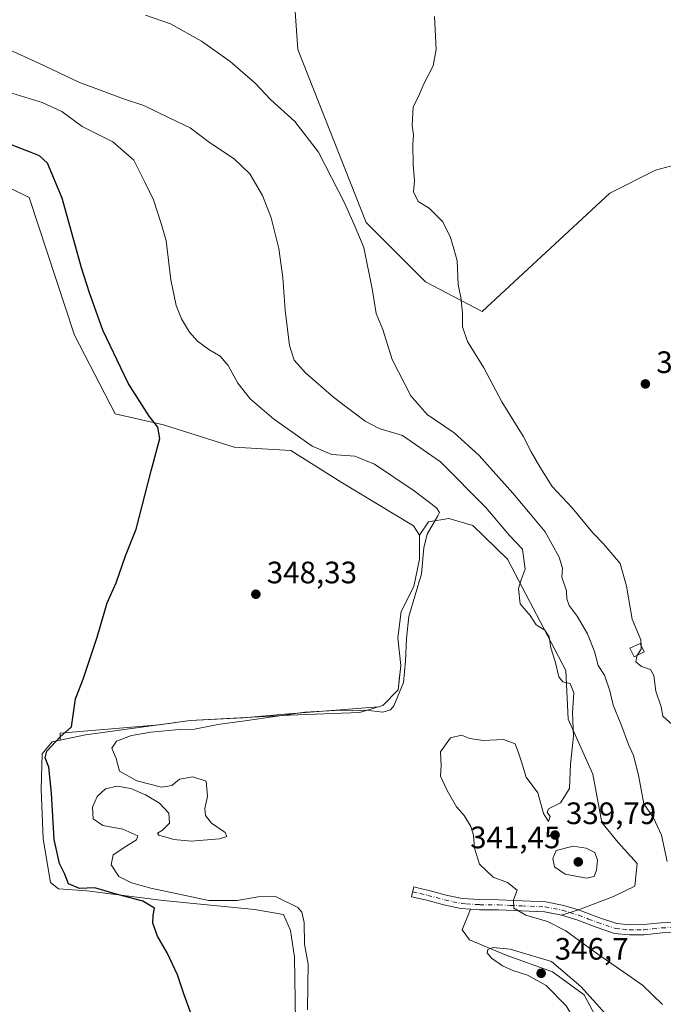
# Model space of a CAD drawing. Units: metres. Extents: x 573685 to 577161, y 4694116 to 4696472.
# Drawn here: x 573954 to 574162, y 4695633 to 4695951 of the extents above; entities that cross this region are included whole.
import ezdxf

# ---------------------------------------------------------------- set-up
doc = ezdxf.new("R2010")
doc.units = ezdxf.units.M
doc.header["$MEASUREMENT"] = 0
doc.linetypes.add('DGN Style 4', pattern=[2.6384748266838614, 1.318413404963828, -0.6592067024819142, 0.001648016756204785, -0.6592067024819142])
for name, color, linetype, lineweight in [('Camino Cxs', 7, 'Continuous', 0), ('Camino eje', 30, 'DGN Style 4', 13), ('Comarca CxS', 21, 'Continuous', 0), ('Comunidad Autónoma CxS', 142, 'Continuous', 0), ('Cultivos herbáceos CxS', 92, 'Continuous', 0), ('Curva de nivel maestra', 30, 'Continuous', 30), ('Curva de nivel normal', 30, 'Continuous', 0), ('Edificación ligera Cxs', 1, 'Continuous', 0), ('Explotación a cielo abierto Cxs', 9, 'Continuous', 0), ('Matorral CxS', 135, 'Continuous', 0), ('Municipio CxS', 4, 'Continuous', 0), ('Prado CxS', 92, 'Continuous', 0), ('Provincia CxS', 1, 'Continuous', 0), ('Punto de cota en terreno', 7, 'Continuous', 0), ('Rótulo de punto de cota en terreno', 7, 'Continuous', 0), ('Suelo desnudo CxS', 253, 'Continuous', 0)]:
    doc.layers.add(name, color=color, linetype=linetype, lineweight=lineweight)
doc.styles.add('Style-Arial', font='txt')

# ---------------------------------------------------------------- blocks, each defined once
blk = doc.blocks.new('*U12')
at = {"layer": 'Matorral CxS', "color": 135, "linetype": 'Continuous', "lineweight": 0}
for points in [[(574042.1441000003, 4695973.9495, 331.0368000000017), (574044.3523000004, 4695941.560500001, 333.1747000000032), (574066.4354999998, 4695885.615700001, 334.4349999999977), (574085.5746999999, 4695866.476500001, 332.224000000002), (574103.9775, 4695856.9067, 329.3246000000072), (574145.2005000003, 4695895.1841, 327.155700000003), (574159.9231000004, 4695902.5449, 326.936400000006), (574182.5937000001, 4695908.626900001, 327.3850999999996)], [(574043.6300999997, 4695627.5701, 347.8800999999949), (574043.2401000002, 4695648.2402, 347.061400000006), (574042.0301000001, 4695656.8201, 347.4833000000072), (574039.7200999996, 4695662.000200001, 346.9321999999956), (574030.3800999997, 4695663.670100001, 346.1710000000021), (574000.8101000004, 4695666.550200001, 347.0319000000018), (573976.1700999998, 4695669.680199999, 349.8962000000029), (573966.9600999998, 4695670.3201, 350.8576999999932), (573964.4600999998, 4695672.370200001, 350.9762999999948), (573962.0900999998, 4695686.5101, 350.8358000000007), (573961.3901000004, 4695702.5101, 350.569399999993), (573961.7701000003, 4695713.970100001, 350.2908000000025), (573964.9101, 4695717.8102, 350.1557999999932), (573967.5179000003, 4695718.350600001, 349.936600000001), (573967.5179000003, 4695720.592800001, 350.040599999993), (573999.5346999997, 4695723.292500001, 348.2912000000069), (574009.5800999999, 4695724.6601, 347.784799999994), (574026.6649000002, 4695725.5801, 346.6404999999941), (574040.1047, 4695726.713500001, 346.6364000000031), (574070.4590999996, 4695729.122099999, 346.3252000000066), (574071.7901, 4695729.520099999, 346.4777999999933), (574076.7801000001, 4695734.5801, 346.4553000000014), (574077.2219000002, 4695738.7687, 346.8929999999964), (574077.3897000002, 4695740.360300001, 346.8991999999998), (574077.6101000002, 4695742.450099999, 346.8383000000031), (574076.7200999996, 4695751.4101, 346.8763999999938), (574077.8101000004, 4695759.920100001, 346.9627999999939), (574081.8400999998, 4695767.9801, 346.8426000000036), (574083.6901000004, 4695776.880100001, 346.4159999999974), (574083.6901000004, 4695784.620200001, 346.5494000000036), (574081.7374999998, 4695787.673599999, 346.9728000000032), (574058.3377, 4695801.699100001, 347.4541000000027), (574042.1431, 4695812.004899999, 347.0819000000047), (574023.7915000003, 4695813.001, 348.446100000001), (574000.9937000005, 4695820.225600001, 349.2700000000041), (573985.2934999998, 4695823.785300001, 351.1946999999927), (573972.2033000002, 4695849.205900001, 352.5786999999983), (573957.4895000001, 4695893.714500001, 351.8132000000041), (573930.5075000003, 4695907.016899999, 352.7526000000071)]]:
    blk.add_polyline3d(points, dxfattribs=at)
blk = doc.blocks.new('5PATER')
at = {"layer": 'Prado CxS', "linetype": 'Continuous', "lineweight": 0}
h = blk.add_hatch(color=51, dxfattribs=at)
edge = h.paths.add_edge_path()
edge.add_ellipse((0, 0), major_axis=(-0.1095731443231308, -0.1110710700762829), ratio=0.9994222409660322, start_angle=0, end_angle=360)

msp = doc.modelspace()

# ---------------------------------------------------------------- linework, layer by layer
at = {"layer": 'Camino Cxs', "color": 7, "linetype": 'Continuous', "lineweight": 0, "extrusion": (0.1034397651286697, 0.2008208199923594, 0.9741515350538242), "elevation": 1002704.664111346, "flags": 128}
msp.add_lwpolyline([(1639788.992542074, -4322561.741073446), (1639794.249919617, -4322560.149187085), (1639794.258946976, -4322560.14476026)], dxfattribs=at)
at = {"layer": 'Camino Cxs', "color": 7, "linetype": 'Continuous', "lineweight": 0}
for points in [[(574167.8601000002, 4695656.370100001, 334.6462000000029), (574162.0701000001, 4695656.040100001, 335.2896999999939), (574156.2801000001, 4695655.470100001, 335.8127999999998), (574151.5100999996, 4695655.390100001, 336.2452000000048), (574146.7401000002, 4695655.860099999, 336.8926999999967), (574140.7401000002, 4695657.880100001, 337.5378000000055), (574134.8400999998, 4695660.140100001, 338.4807000000001), (574129.5401, 4695661.800100001, 338.9474999999948), (574124.1501000002, 4695662.8301, 339.3074999999953), (574116.7001, 4695663.1801, 339.9156999999978), (574109.2401000002, 4695663.470100001, 340.608699999997), (574103.1101000002, 4695663.550100001, 341.6575000000012), (574100.2200999996, 4695663.7301, 341.7402000000002), (574097.0100999996, 4695663.920100001, 341.7312999999995), (574091.5000999998, 4695665.130100001, 341.8861000000034), (574086.0100999996, 4695666.610099999, 342.2958999999973), (574083.5701000001, 4695667.1801, 342.4241999999941), (574081.1401000004, 4695667.7601, 342.4523000000045), (574081.8901000004, 4695670.9301, 342.2571999999927), (574084.3201000001, 4695670.350099999, 342.271900000007), (574086.8101000004, 4695669.770099999, 342.2400000000052), (574092.2701000003, 4695668.290100001, 341.9833000000072), (574097.4601999996, 4695667.1601, 341.4521999999997), (574103.2302000001, 4695666.8101, 340.9976000000024), (574109.3201000001, 4695666.7301, 340.3709999999992), (574116.8400999998, 4695666.4301, 339.7856000000029), (574124.5301000001, 4695666.0701, 339.2712999999931), (574130.3400999998, 4695664.960100001, 338.7618999999977), (574135.1201, 4695663.470100001, 338.1947999999975), (574135.9101, 4695663.220100001, 338.0721000000049), (574141.8400999998, 4695660.940099999, 337.3870000000024), (574147.4301000005, 4695659.0601, 336.7357000000048), (574151.6401000004, 4695658.6501, 336.2127000000037), (574156.0900999998, 4695658.720100001, 335.773000000001), (574161.8201000001, 4695659.280099999, 335.1717000000062), (574167.9501, 4695659.630100001, 334.4737000000023)], [(574100.2100999998, 4695663.7304, 341.7400999999954), (574097.0100999996, 4695663.920100001, 341.7312999999995), (574091.5000999998, 4695665.130100001, 341.8861000000034), (574086.0100999996, 4695666.610099999, 342.2958999999973), (574083.5701000001, 4695667.1801, 342.4241999999941), (574081.1401000004, 4695667.7601, 342.4523000000045), (574081.8901000004, 4695670.9301, 342.2571999999927), (574084.3201000001, 4695670.350099999, 342.271900000007), (574086.8101000004, 4695669.770099999, 342.2400000000052), (574092.2701000003, 4695668.290100001, 341.9833000000072), (574097.4601999996, 4695667.1601, 341.4521999999997), (574103.2302000001, 4695666.8101, 340.9976000000024), (574109.3201000001, 4695666.7301, 340.3709999999992), (574116.8400999998, 4695666.4301, 339.7856000000029), (574124.5301000001, 4695666.0701, 339.2712999999931), (574130.3400999998, 4695664.960100001, 338.7618999999977), (574135.1146, 4695663.471799999, 338.1956000000064)], [(574124.1401000004, 4695662.830399999, 339.3084999999992), (574116.7001, 4695663.1799, 339.9156999999978), (574116.6901000004, 4695663.180299999, 339.9164000000019), (574109.2401000002, 4695663.469900001, 340.608699999997), (574109.2301000003, 4695663.4702, 340.6098999999958), (574103.1101000002, 4695663.550100001, 341.6575000000012), (574103.1001000004, 4695663.5504, 341.6592999999993), (574100.2200999996, 4695663.729800001, 341.7402000000002), (574100.2100999998, 4695663.7304, 341.7400999999954)], [(574226.6319000004, 4695638.1656, 327.4064000000071), (574225.1101000002, 4695640.8301, 327.5861000000005), (574223.5033, 4695642.331599999, 327.7042999999976), (574223.2801000001, 4695642.540100001, 327.7194000000018), (574221.1101000002, 4695643.700099999, 327.9352999999974), (574213.6001000004, 4695646.0701, 328.6778999999952), (574206.0701000001, 4695648.110099999, 329.4067000000068), (574195.1801000005, 4695650.970100001, 330.5167999999976), (574184.2500999998, 4695653.7401, 332.2069999999949), (574176.1001000004, 4695655.4301, 333.5584999999992), (574167.8601000002, 4695656.370100001, 334.6462000000029), (574162.0701000001, 4695656.040100001, 335.2896999999939), (574156.2801000001, 4695655.470100001, 335.8127999999998), (574151.5100999996, 4695655.390100001, 336.2452000000048), (574146.7401000002, 4695655.860099999, 336.8926999999967), (574140.7401000002, 4695657.880100001, 337.5378000000055), (574134.8400999998, 4695660.140100001, 338.4807000000001), (574129.5401, 4695661.800100001, 338.9474999999948), (574129.534, 4695661.801300001, 338.9478999999992)], [(574135.1146, 4695663.471799999, 338.1956000000064), (574135.1201, 4695663.470100001, 338.1947999999975), (574135.9101, 4695663.220100001, 338.0721000000049), (574141.8400999998, 4695660.940099999, 337.3870000000024), (574147.4301000005, 4695659.0601, 336.7357000000048), (574151.6401000004, 4695658.6501, 336.2127000000037), (574156.0900999998, 4695658.720100001, 335.773000000001), (574161.8201000001, 4695659.280099999, 335.1717000000062), (574167.9501, 4695659.630100001, 334.4737000000023), (574176.6101000002, 4695658.6501, 333.3181000000041), (574184.9801000003, 4695656.920100001, 332.0905999999959), (574195.9901999999, 4695654.130100001, 330.5280000000057), (574206.9101, 4695651.2601, 329.3671000000031), (574214.5201000003, 4695649.190099999, 328.6484000000055), (574222.3800999997, 4695646.710100001, 327.9291999999987), (574225.1902000001, 4695645.210100001, 327.7265000000043), (574227.0126, 4695643.5111, 327.5602000000072)]]:
    msp.add_polyline3d(points, dxfattribs=at)
at = {"layer": 'Camino eje', "color": 30, "linetype": 'DGN Style 4', "lineweight": 13}
msp.add_polyline3d([(574081.5151000004, 4695669.345100001, 342.3583000000072), (574083.9451000001, 4695668.765100001, 342.3099999999977), (574086.4101, 4695668.190099999, 342.1812999999966), (574089.1401000004, 4695667.450099999, 341.9909999999945), (574091.8850999996, 4695666.710100001, 341.8491999999969), (574094.4801000003, 4695666.145099999, 341.6946000000025), (574097.2351000002, 4695665.540100001, 341.5991999999969), (574098.8400999998, 4695665.4451, 341.5359000000026), (574101.7251000004, 4695665.270099999, 341.4388999999938), (574103.1700999998, 4695665.1801, 341.3249999999971), (574109.2801000001, 4695665.100099999, 340.4893000000012), (574113.0401, 4695664.950099999, 340.1175999999978), (574116.7701000003, 4695664.8051, 339.8505000000005), (574124.3400999998, 4695664.450099999, 339.286500000002), (574129.9401000004, 4695663.380100001, 338.7553000000044), (574132.3300999999, 4695662.6351, 338.5096999999951), (574135.1775000002, 4695661.742500001, 338.2017999999953), (574138.3400999998, 4695660.540100001, 337.7871000000014), (574141.2901, 4695659.4101, 337.4499000000069), (574147.0850999998, 4695657.460100001, 336.6591000000044), (574149.4700999996, 4695657.225099999, 336.3856999999989), (574151.5751, 4695657.020099999, 336.1394), (574153.9600999998, 4695657.0601, 335.9085999999952), (574156.1851000004, 4695657.095100001, 335.7339999999967), (574159.0800999999, 4695657.380100001, 335.4716999999946), (574161.9451000001, 4695657.6601, 335.1971999999951), (574167.9051000001, 4695658.0001, 334.5409999999974)], dxfattribs=at)
at = {"layer": 'Comarca CxS', "color": 21, "linetype": 'Continuous', "lineweight": 0}
msp.add_3dface([(577157.7500005766, 4694159.209983038), (573728.4400005514, 4694122.179983035), (573704.06000055, 4696435.329983012), (577132.2500005754, 4696472.359983013)], dxfattribs=at)
at = {"layer": 'Comunidad Autónoma CxS', "color": 142, "linetype": 'Continuous', "lineweight": 0}
msp.add_3dface([(577157.7500005766, 4694159.209983038), (573728.4400005514, 4694122.179983035), (573704.06000055, 4696435.329983012), (577132.2500005754, 4696472.359983013)], dxfattribs=at)
at = {"layer": 'Cultivos herbáceos CxS', "color": 92, "linetype": 'Continuous', "lineweight": 0}
for points in [[(573930.5075000003, 4695907.016899999, 352.7526000000071), (573957.4895000001, 4695893.714500001, 351.8132000000041), (573972.2033000002, 4695849.205900001, 352.5786999999983), (573985.2934999998, 4695823.785300001, 351.1946999999927), (574000.9937000005, 4695820.225600001, 349.2700000000041), (574023.7915000003, 4695813.001, 348.446100000001), (574042.1431, 4695812.004899999, 347.0819000000047), (574058.3377, 4695801.699100001, 347.4541000000027), (574081.7374999998, 4695787.673599999, 346.9728000000032), (574083.6901000004, 4695784.620200001, 346.5494000000036), (574083.6901000004, 4695776.880100001, 346.4159999999974), (574081.8400999998, 4695767.9801, 346.8426000000036), (574077.8101000004, 4695759.920100001, 346.9627999999939), (574076.7200999996, 4695751.4101, 346.8763999999938), (574077.6101000002, 4695742.450099999, 346.8383000000031), (574077.3897000002, 4695740.360300001, 346.8991999999998), (574077.2219000002, 4695738.7687, 346.8929999999964), (574076.7801000001, 4695734.5801, 346.4553000000014), (574071.7901, 4695729.520099999, 346.4777999999933), (574070.4590999996, 4695729.122099999, 346.3252000000066), (574040.1047, 4695726.713500001, 346.6364000000031), (574026.6649000002, 4695725.5801, 346.6404999999941), (574009.5800999999, 4695724.6601, 347.784799999994), (573999.5346999997, 4695723.292500001, 348.2912000000069), (573967.5179000003, 4695720.592800001, 350.040599999993), (573967.5179000003, 4695718.350600001, 349.936600000001), (573964.9101, 4695717.8102, 350.1557999999932), (573961.7701000003, 4695713.970100001, 350.2908000000025), (573961.3901000004, 4695702.5101, 350.569399999993), (573962.0900999998, 4695686.5101, 350.8358000000007), (573964.4600999998, 4695672.370200001, 350.9762999999948), (573966.9600999998, 4695670.3201, 350.8576999999932), (573976.1700999998, 4695669.680199999, 349.8962000000029), (574000.8101000004, 4695666.550200001, 347.0319000000018), (574030.3800999997, 4695663.670100001, 346.1710000000021), (574039.7200999996, 4695662.000200001, 346.9321999999956), (574042.0301000001, 4695656.8201, 347.4833000000072), (574043.2401000002, 4695648.2402, 347.061400000006), (574043.6300999997, 4695627.5701, 347.8800999999949)], [(574043.6300999997, 4695627.5701, 347.8800999999949), (574043.2401000002, 4695648.2402, 347.061400000006), (574042.0301000001, 4695656.8201, 347.4833000000072), (574039.7200999996, 4695662.000200001, 346.9321999999956), (574030.3800999997, 4695663.670100001, 346.1710000000021), (574000.8101000004, 4695666.550200001, 347.0319000000018), (573976.1700999998, 4695669.680199999, 349.8962000000029), (573966.9600999998, 4695670.3201, 350.8576999999932), (573964.4600999998, 4695672.370200001, 350.9762999999948), (573962.0900999998, 4695686.5101, 350.8358000000007), (573961.3901000004, 4695702.5101, 350.569399999993), (573961.7701000003, 4695713.970100001, 350.2908000000025), (573964.9101, 4695717.8102, 350.1557999999932), (573967.5179000003, 4695718.350600001, 349.936600000001), (573967.5179000003, 4695720.592800001, 350.040599999993), (573999.5346999997, 4695723.292500001, 348.2912000000069), (574009.5800999999, 4695724.6601, 347.784799999994), (574026.6649000002, 4695725.5801, 346.6404999999941), (574040.1047, 4695726.713500001, 346.6364000000031), (574070.4590999996, 4695729.122099999, 346.3252000000066), (574071.7901, 4695729.520099999, 346.4777999999933), (574076.7801000001, 4695734.5801, 346.4553000000014), (574077.2219000002, 4695738.7687, 346.8929999999964), (574077.3897000002, 4695740.360300001, 346.8991999999998), (574077.6101000002, 4695742.450099999, 346.8383000000031), (574076.7200999996, 4695751.4101, 346.8763999999938), (574077.8101000004, 4695759.920100001, 346.9627999999939), (574081.8400999998, 4695767.9801, 346.8426000000036), (574083.6901000004, 4695776.880100001, 346.4159999999974), (574083.6901000004, 4695784.620200001, 346.5494000000036), (574081.7374999998, 4695787.673599999, 346.9728000000032), (574058.3377, 4695801.699100001, 347.4541000000027), (574042.1431, 4695812.004899999, 347.0819000000047), (574023.7915000003, 4695813.001, 348.446100000001), (574000.9937000005, 4695820.225600001, 349.2700000000041), (573985.2934999998, 4695823.785300001, 351.1946999999927), (573972.2033000002, 4695849.205900001, 352.5786999999983), (573957.4895000001, 4695893.714500001, 351.8132000000041), (573930.5075000003, 4695907.016899999, 352.7526000000071)]]:
    msp.add_polyline3d(points, dxfattribs=at)
at = {"layer": 'Curva de nivel maestra', "color": 30, "linetype": 'Continuous', "lineweight": 30, "elevation": 350, "flags": 128}
msp.add_lwpolyline([(574010.1500000004, 4695629.2601), (574007.6500000004, 4695636.050100001), (574005.5, 4695642.4901), (574002.1600000003, 4695649.600099999), (573999.0599999996, 4695655.050100001), (573997.5, 4695659.2301), (573997.5999999996, 4695661.8101), (573998.0199999996, 4695664.030099999), (573994.2699999996, 4695666.270099999), (573984.8799999999, 4695668.7601), (573978.7999999998, 4695670.620100001), (573973.8499999996, 4695670.380100001), (573970.2300000004, 4695671.9301), (573968.9800000004, 4695675.290100001), (573967.3600000005, 4695678.4901), (573965.5599999996, 4695686.200099999), (573964.7599999999, 4695701.220100001), (573963.8799999999, 4695709.620100001), (573962.6900000004, 4695712.630100001), (573963.2699999996, 4695714.840100001), (573967.5499999998, 4695719.450099999), (573971.2599999999, 4695722.690099999), (573971.7000000002, 4695726.450099999), (573972.4699999997, 4695731.710100001), (573974.9400000004, 4695738.100099999), (573979.5, 4695751.600099999), (573982.7400000002, 4695762.7601), (573985.6600000003, 4695769.200099999), (573988.6600000003, 4695777.890100001), (573992.1100000005, 4695786.5601), (573996.9800000004, 4695805.350099999), (573999.8099999996, 4695815.9001), (573999.1200000001, 4695819.520099999), (573996.3200000003, 4695823.040100001), (573989.5099999999, 4695833.7601), (573981.3799999999, 4695850.860099999), (573976.9800000004, 4695862.9001), (573974.4199999999, 4695871.030099999), (573968.1900000004, 4695893.5701), (573963.4400000004, 4695904.8101), (573960.8600000005, 4695907.1801), (573958.1500000004, 4695908.3101), (573943.2800000003, 4695914.0101)], dxfattribs=at)
at = {"layer": 'Curva de nivel normal', "color": 30, "linetype": 'Continuous', "lineweight": 0, "flags": 128}
for points, elevation in [([(574163.75, 4695679.1601), (574161.9400000004, 4695687.630100001), (574159.3600000005, 4695693.2401), (574156.1799999997, 4695697.720100001), (574154.4900000002, 4695707.0601), (574152.9000000004, 4695713.350099999), (574151.2699999996, 4695716.940099999), (574148.7999999998, 4695723.6801), (574146.2800000003, 4695729.6801), (574145.2000000002, 4695734.2501), (574143.5, 4695739.340100001), (574141.4699999997, 4695742.520099999), (574140.2199999997, 4695747.030099999), (574137.9600000001, 4695752.700099999), (574134.6799999997, 4695758.420100001), (574132.0499999998, 4695761.850099999), (574131.3499999996, 4695764.030099999), (574131.1500000004, 4695766.620100001), (574129.6900000004, 4695771.0101), (574129.9000000004, 4695773.940099999), (574128.8799999999, 4695777.470100001), (574124.3300000001, 4695785.720100001), (574119.4199999999, 4695791.540100001), (574113.8899999997, 4695798.190099999), (574102.9800000004, 4695810.360099999), (574094.8600000005, 4695817.700099999), (574086.2000000002, 4695823.610099999), (574080.8899999997, 4695829.6801), (574074.8600000005, 4695841.360099999), (574071.8099999996, 4695851.030099999), (574069.6299999999, 4695856.280099999), (574068.5499999998, 4695863.700099999), (574065.6799999997, 4695877.610099999), (574062.8899999997, 4695884.2401), (574059.4600000001, 4695891.9901), (574051.04, 4695908.420100001), (574043.4000000004, 4695918.340100001), (574035.4800000004, 4695925.4101), (574030.5700000003, 4695930.720100001), (574022.4500000002, 4695937.720100001), (574013.2000000002, 4695944.2501), (574003.1799999997, 4695949.920100001), (573995.1699999999, 4695952.710100001)], 335), ([(574088.5700000003, 4695952.280099999), (574089.0499999998, 4695941.5801), (574088.0700000003, 4695936.300100001), (574085.1100000005, 4695930.520099999), (574083.4100000003, 4695926.350099999), (574081.6799999997, 4695923.020099999), (574081.3600000005, 4695917.020099999), (574081.7100000001, 4695913.970100001), (574081.4800000004, 4695910.8301), (574081.6399999997, 4695904.440099999), (574082.0999999996, 4695899.170100001), (574081.7800000003, 4695895.610099999), (574083.2999999998, 4695892.460100001), (574086.8300000001, 4695890.3201), (574091.1799999997, 4695885.9001), (574093.7000000002, 4695880.7601), (574094.7800000003, 4695877.1801), (574095.8399999999, 4695873.2401), (574096.1699999999, 4695865.6601), (574097, 4695861.440099999), (574097.5899999999, 4695856.420100001), (574097.5999999996, 4695851.890100001), (574099.2199999997, 4695847.1601), (574104.4400000004, 4695838.720100001), (574110.25, 4695827.6501), (574117.1500000004, 4695816.550100001), (574119.7699999996, 4695811.5001), (574122.6200000001, 4695806.6801), (574126.5199999996, 4695800.380100001), (574132.9800000004, 4695793.4101), (574139.75, 4695785.3301), (574143.2100000001, 4695781.790100001), (574148.5, 4695775.450099999), (574150.6299999999, 4695768.170100001), (574152.4400000004, 4695757.460100001), (574155.2400000002, 4695750.7301), (574155.3054999998, 4695748.968)], 330), ([(574162.2599999999, 4695632.9101), (574155.7699999996, 4695639.110099999), (574139.8099999996, 4695650.220100001), (574131, 4695656.7401), (574125.04, 4695659.790100001), (574118.04, 4695661.800100001), (574114.1600000003, 4695664.0801), (574114.0700000003, 4695666.780099999), (574115.2199999997, 4695669.9101), (574112.1500000004, 4695672.340100001), (574107.5199999996, 4695674.120100001), (574103.0499999998, 4695678.220100001), (574101.4199999999, 4695683.4301), (574101.1399999997, 4695687.640100001), (574100.2599999999, 4695690.450099999), (574098.0999999996, 4695694.030099999), (574095.5999999996, 4695696.790100001), (574092.6600000003, 4695702.0701), (574090.4900000002, 4695706.700099999), (574090.6399999997, 4695710.040100001), (574090.5, 4695714.590100001), (574093.6799999997, 4695719.0601), (574097.2999999998, 4695719.920100001), (574099.9600000001, 4695718.850099999), (574104.2999999998, 4695718.190099999), (574110.8700000001, 4695718.5601), (574114.5700000003, 4695717.1601), (574115.6699999999, 4695714.280099999), (574116.6600000003, 4695711.370100001), (574118.1799999997, 4695706.370100001), (574121.9299999997, 4695701.3201), (574123.7999999998, 4695694.6801), (574125.4199999999, 4695692.050100001), (574125.9500000002, 4695693.7301), (574124.9000000004, 4695695.0601), (574125.3300000001, 4695696.140100001), (574129.2999999998, 4695698.110099999), (574132.1699999999, 4695702.700099999), (574132.4800000004, 4695710.630100001), (574133.4199999999, 4695719.610099999), (574133.1100000005, 4695727.130100001), (574133.5899999999, 4695733.670100001), (574132.3899999997, 4695736.620100001), (574130, 4695737.170100001), (574128.7400000002, 4695738.860099999), (574127.5199999996, 4695743.7401), (574126.1399999997, 4695748.170100001), (574125.6399999997, 4695751.7401), (574124.1600000003, 4695753.9301), (574121.4100000003, 4695755.670100001), (574119.4699999997, 4695758.590100001), (574116.2000000002, 4695762.460100001), (574115.7300000004, 4695767.4001), (574116.5199999996, 4695770.1501), (574117.8499999996, 4695773.640100001), (574116.9800000004, 4695780.050100001), (574112.8300000001, 4695784.5001), (574105.1200000001, 4695793.590100001), (574090.4400000004, 4695808.270099999), (574078.2000000002, 4695816.780099999), (574070.6600000003, 4695819.120100001), (574066.1600000003, 4695821.420100001), (574056.0199999996, 4695829.140100001), (574046.8200000003, 4695837.0801), (574043.1399999997, 4695841.1601), (574041.6799999997, 4695845.9001), (574040.2199999997, 4695857.370100001), (574039.54, 4695867.870100001), (574038.25, 4695877.300100001), (574035.7400000002, 4695887.170100001), (574032.9500000002, 4695894.350099999), (574028.8799999999, 4695901.350099999), (574023.7599999999, 4695906.270099999), (574015.7999999998, 4695911.4801), (574009.5499999998, 4695916.2601), (574003, 4695919.3301), (573994.6100000005, 4695923.440099999), (573988.0599999996, 4695925.600099999), (573973.5599999996, 4695931.0601), (573960.6100000005, 4695937.190099999), (573950.25, 4695941.920100001)], 339.9999999999999), ([(574047.4699999997, 4695631.210100001), (574047.5599999996, 4695639.190099999), (574047.7100000001, 4695645.9901), (574046.4800000004, 4695652.370100001), (574046.4500000002, 4695659.4001), (574045.6799999997, 4695662.8101), (574044.3700000001, 4695664.2601), (574037.1200000001, 4695667.850099999), (574031.5300000003, 4695667.7601), (574024.7800000003, 4695666.5801), (574015.6399999997, 4695666.540100001), (573996.8099999996, 4695670.530099999), (573990.6100000005, 4695672.200099999), (573986.4600000001, 4695674.270099999), (573984.0199999996, 4695678.0801), (573984.7100000001, 4695681.3301), (573988.7800000003, 4695683.9901), (573992.1900000004, 4695686.100099999), (573992.6200000001, 4695687.450099999), (573987.79, 4695689.610099999), (573981.3499999996, 4695690.7601), (573978.1900000004, 4695692.960100001), (573977.9800000004, 4695696.670100001), (573979.4900000002, 4695700.100099999), (573982.2199999997, 4695702.5801), (573985.9199999999, 4695703.4801), (573990.3899999997, 4695702.7301), (573995.1200000001, 4695700.7301), (573999.6799999997, 4695697.9801), (574002.6699999999, 4695694.790100001), (574002.9299999997, 4695691.530099999), (574000.5800000001, 4695689.2301), (573999.04, 4695688.3101), (573999.4600000001, 4695687.690099999), (574004.2400000002, 4695686.2601), (574009.8399999999, 4695685.710100001), (574019.0099999999, 4695686.440099999), (574021.4500000002, 4695687.190099999), (574020.8300000001, 4695688.5101), (574016.4699999997, 4695691.520099999), (574014.5099999999, 4695693.9901), (574014.3200000003, 4695696.3101), (574015.1500000004, 4695700.140100001), (574014.7199999997, 4695705.120100001), (574010.4000000004, 4695706.4901), (574006.0800000001, 4695705.770099999), (574003.6399999997, 4695703.6601), (574000.3099999996, 4695703.210100001), (573992.2999999998, 4695705.2401), (573986.6900000004, 4695708.3201), (573985.6600000003, 4695712.4101), (573984.2599999999, 4695715.800100001), (573985.7699999996, 4695718.040100001), (573990.6200000001, 4695719.850099999), (573996.8200000003, 4695720.970100001), (574005.9699999997, 4695721.790100001), (574010.9500000002, 4695721.890100001), (574018.5300000003, 4695723.450099999), (574027.1900000004, 4695724.550100001), (574046.6299999999, 4695727.360099999), (574058.2199999997, 4695728.040100001), (574062.0300000003, 4695727.8201), (574066.3499999996, 4695728.0101), (574071.8899999997, 4695727.380100001), (574074.3300000001, 4695728.110099999), (574075.3899999997, 4695729.450099999), (574078.4900000002, 4695736.970100001), (574079.1500000004, 4695743.860099999), (574079.5300000003, 4695751.2601), (574080.29, 4695758.340100001), (574084.2999999998, 4695772.110099999), (574085.1200000001, 4695780.550100001), (574086.1900000004, 4695784.920100001), (574089.6399999997, 4695790.8101), (574090.1500000004, 4695791.920100001), (574089.2300000004, 4695793.470100001), (574081.9400000004, 4695798.9801), (574069.1200000001, 4695807.5101), (574062.7599999999, 4695810.140100001), (574055.3399999999, 4695810.7301), (574048.9900000002, 4695813.380100001), (574036.5099999999, 4695822.2301), (574028.9600000001, 4695828.690099999), (574025, 4695833.7301), (574021.8600000005, 4695839.4001), (574019.3099999996, 4695842.5001), (574015.6399999997, 4695844.600099999), (574011.9400000004, 4695847.280099999), (574009.3099999996, 4695850.2601), (574006.7599999999, 4695854.5701), (574005.0599999996, 4695858.790100001), (574003.3499999996, 4695867.1601), (574001.7800000003, 4695879.690099999), (574000.2400000002, 4695885.380100001), (573997.75, 4695892.9901), (573995.0599999996, 4695898.440099999), (573991.4100000003, 4695905.790100001), (573984.6200000001, 4695911.7601), (573974.6399999997, 4695916.700099999), (573968.04, 4695921.5101), (573961.7400000002, 4695924.450099999), (573947.5999999996, 4695928.780099999)], 345), ([(574155.3054999998, 4695748.968), (574155.3499999996, 4695747.770099999), (574154.1931999996, 4695745.895199999)], 330), ([(574154.1931999996, 4695745.895199999), (574153.9000000004, 4695745.420100001), (574153.6200000001, 4695743.640100001), (574155.4299999997, 4695742.1601), (574158.2999999998, 4695741.140100001), (574159.4299999997, 4695739.2401), (574160.0899999999, 4695734.1801), (574161.75, 4695729.1501), (574162.3799999999, 4695726.0701), (574165.3399999999, 4695723.4101)], 330), ([(574133.3499999996, 4695684.040100001), (574127.8600000005, 4695682.6801), (574126.7800000003, 4695680.090100001), (574127.3399999999, 4695677.4101), (574130.7400000002, 4695675.0601), (574137.6100000005, 4695673.720100001), (574140.1799999997, 4695674.2601), (574140.8899999997, 4695676.3301), (574141.1900000004, 4695679.550100001), (574140.3799999999, 4695682.0101), (574137.5700000003, 4695683.4001), (574133.3499999996, 4695684.040100001)], 340), ([(574107.5, 4695651.370100001), (574105.8099999996, 4695650.7401), (574105.5199999996, 4695649.5801), (574106.9900000002, 4695647.840100001), (574110.5099999999, 4695645.450099999), (574113.8300000001, 4695643.9101), (574118.5999999996, 4695642.350099999), (574124.6600000003, 4695639.0701), (574131.0800000001, 4695632.5001), (574139.2599999999, 4695618.6801), (574143.1100000005, 4695610.030099999), (574145.8700000001, 4695605.280099999), (574149.04, 4695603.5001), (574150.7199999997, 4695608.040100001), (574152.8399999999, 4695613.380100001), (574153.3600000005, 4695615.9301), (574152.3099999996, 4695617.9001), (574148.7800000003, 4695622.4301), (574143.7999999998, 4695629.850099999), (574135.79, 4695638.710100001), (574126.3899999997, 4695646.800100001), (574113.0199999996, 4695650.780099999), (574107.5, 4695651.370100001)], 345)]:
    msp.add_lwpolyline(points, dxfattribs=dict(at, elevation=elevation))
at = {"layer": 'Edificación ligera Cxs', "color": 1, "linetype": 'Continuous', "lineweight": 0}
msp.add_polyline3d([(574156.3000999996, 4695746.9101, 330.3031999999948), (574153.0201000003, 4695745.3301, 331.4826999999932), (574151.7100999998, 4695748.030099999, 331.8145999999979), (574155.0000999998, 4695749.600099999, 330.4340999999986), (574156.3000999996, 4695746.9101, 330.3031999999948)], dxfattribs=at)
msp.add_3dface([(574156.3000999996, 4695746.9101, 331.8145999999979), (574153.0201000003, 4695745.3301, 331.8145999999979), (574151.7100999998, 4695748.030099999, 331.8145999999979), (574155.0000999998, 4695749.600099999, 331.8145999999979)], dxfattribs=at)
at = {"layer": 'Explotación a cielo abierto Cxs', "color": 9, "linetype": 'Continuous', "lineweight": 0}
for points in [[(574043.6300999997, 4695627.5701, 347.6609000000026), (574043.2401000002, 4695648.2401, 347.1763999999966), (574042.0301000001, 4695656.8201, 347.2109999999957), (574039.7200999996, 4695662.0001, 347.2963000000018), (574030.3800999997, 4695663.670100001, 347.2418999999936), (574000.8101000004, 4695666.550100001, 347.9679999999935), (573976.1700999998, 4695669.6801, 350.2979999999953), (573966.9600999998, 4695670.3201, 350.8469000000041), (573964.4600999998, 4695672.370100001, 350.9453000000067), (573962.0900999998, 4695686.5101, 350.9379999999946), (573961.3901000004, 4695702.5101, 350.6827000000048), (573961.7701000003, 4695713.970100001, 350.2219999999944), (573964.9101, 4695717.8101, 350.0123000000021), (573975.7200999996, 4695720.050100001, 348.6649000000034), (574009.5800999999, 4695724.6601, 347.288400000005), (574041.5201000003, 4695726.380100001, 345.7330999999977), (574064.3000999996, 4695727.280099999, 345.4489000000031), (574071.7901, 4695729.520099999, 346.1279000000068), (574076.7801000001, 4695734.5801, 345.872199999998), (574077.6101000002, 4695742.450099999, 346.2627000000066), (574076.7200999996, 4695751.4101, 346.2985999999946), (574077.8101000004, 4695759.920100001, 346.6315999999933), (574081.8400999998, 4695767.9801, 346.1508999999933), (574083.6901000004, 4695776.880100001, 346.2412999999942), (574083.6901000004, 4695784.620100001, 346.3166999999958), (574086.6401000004, 4695788.9101, 345.5434999999998), (574093.1700999998, 4695789.940099999, 343.8643000000012), (574100.9700999996, 4695787.7601, 343.0503000000026), (574112.1101000002, 4695776.880100001, 341.0856000000058), (574130.9301000005, 4695740.9101, 339.5856000000058), (574131.7600999996, 4695725.170100001, 340.2694999999949), (574139.6901000004, 4695707.380100001, 338.8894), (574142.5701000001, 4695691.7601, 339.4698000000063), (574147.8800999997, 4695685.2301, 339.7137999999977), (574154.0301000001, 4695678.450099999, 338.2256999999955), (574153.3201000001, 4695671.1501, 338.2065000000002), (574146.4101, 4695667.8201, 338.4799999999959), (574135.1101000002, 4695663.470100001, 338.1959999999963), (574129.5301000001, 4695661.800100001, 338.9486000000034), (574124.1401000004, 4695662.8301, 339.3084999999992), (574116.6901000004, 4695663.1801, 339.9164000000019), (574109.2301000003, 4695663.470100001, 340.6098999999958), (574103.1001000004, 4695663.550100001, 341.6594000000041), (574100.2100999998, 4695663.7301, 341.7402000000002), (574097.5201000003, 4695657.0101, 342.9765999999945), (574099.8800999997, 4695653.8101, 343.5053000000044), (574111.7200999996, 4695648.880100001, 345.8617999999988), (574126.6401000004, 4695643.440099999, 345.6285999999964), (574136.9401000004, 4695636.020099999, 345.2421000000031), (574145.2600999996, 4695620.210100001, 345.7136000000028)], [(574043.6300999997, 4695627.5701, 347.6609000000026), (574043.2401000002, 4695648.2401, 347.1763999999966), (574042.0301000001, 4695656.8201, 347.2109999999957), (574039.7200999996, 4695662.0001, 347.2963000000018), (574030.3800999997, 4695663.670100001, 347.2418999999936), (574000.8101000004, 4695666.550100001, 347.9679999999935), (573976.1700999998, 4695669.6801, 350.2979999999953), (573966.9600999998, 4695670.3201, 350.8469000000041), (573964.4600999998, 4695672.370100001, 350.9453000000067), (573962.0900999998, 4695686.5101, 350.9379999999946), (573961.3901000004, 4695702.5101, 350.6827000000048), (573961.7701000003, 4695713.970100001, 350.2219999999944), (573964.9101, 4695717.8101, 350.0123000000021), (573975.7200999996, 4695720.050100001, 348.6649000000034), (574009.5800999999, 4695724.6601, 347.288400000005), (574041.5201000003, 4695726.380100001, 345.7330999999977), (574064.3000999996, 4695727.280099999, 345.4489000000031), (574071.7901, 4695729.520099999, 346.1279000000068), (574076.7801000001, 4695734.5801, 345.872199999998), (574077.6101000002, 4695742.450099999, 346.2627000000066), (574076.7200999996, 4695751.4101, 346.2985999999946), (574077.8101000004, 4695759.920100001, 346.6315999999933), (574081.8400999998, 4695767.9801, 346.1508999999933), (574083.6901000004, 4695776.880100001, 346.2412999999942), (574083.6901000004, 4695784.620100001, 346.3166999999958), (574086.6401000004, 4695788.9101, 345.5434999999998), (574093.1700999998, 4695789.940099999, 343.8643000000012), (574100.9700999996, 4695787.7601, 343.0503000000026), (574112.1101000002, 4695776.880100001, 341.0856000000058), (574130.9301000005, 4695740.9101, 339.5856000000058), (574131.7600999996, 4695725.170100001, 340.2694999999949), (574139.6901000004, 4695707.380100001, 338.8894), (574142.5701000001, 4695691.7601, 339.4698000000063), (574147.8800999997, 4695685.2301, 339.7137999999977), (574154.0301000001, 4695678.450099999, 338.2256999999955), (574153.3201000001, 4695671.1501, 338.2065000000002), (574146.4101, 4695667.8201, 338.4799999999959)], [(574146.4101, 4695667.8201, 338.4799999999959), (574135.1101000002, 4695663.470100001, 338.1959999999963), (574129.5301000001, 4695661.800100001, 338.9486000000034), (574124.1401000004, 4695662.8301, 339.3084999999992), (574116.6901000004, 4695663.1801, 339.9164000000019), (574109.2301000003, 4695663.470100001, 340.6098999999958), (574103.1001000004, 4695663.550100001, 341.6594000000041), (574100.2100999998, 4695663.7301, 341.7402000000002), (574097.5201000003, 4695657.0101, 342.9765999999945), (574099.8800999997, 4695653.8101, 343.5053000000044), (574111.7200999996, 4695648.880100001, 345.8617999999988), (574126.6401000004, 4695643.440099999, 345.6285999999964), (574136.9401000004, 4695636.020099999, 345.2421000000031), (574145.2600999996, 4695620.210100001, 345.7136000000028)]]:
    msp.add_polyline3d(points, dxfattribs=at)
at = {"layer": 'Matorral CxS', "color": 135, "linetype": 'Continuous', "lineweight": 0}
for points in [[(574145.6595000001, 4696098.547900001, 325.9377999999998), (574028.1579, 4696004.130100001, 333.3891000000003), (574041.4080999997, 4695993.088300001, 332.5320999999968), (574042.1441000003, 4695973.9495, 331.0368000000017), (574044.3523000004, 4695941.560500001, 333.1747000000032), (574066.4354999998, 4695885.615700001, 334.4349999999977), (574085.5746999999, 4695866.476500001, 332.224000000002), (574103.9775, 4695856.9067, 329.3246000000072), (574145.2005000003, 4695895.1841, 327.155700000003), (574159.9231000004, 4695902.5449, 326.936400000006), (574182.5937000001, 4695908.626900001, 327.3850999999996)], [(574043.6300999997, 4695627.5701, 347.8800999999949), (574043.2401000002, 4695648.2402, 347.061400000006), (574042.0301000001, 4695656.8201, 347.4833000000072), (574039.7200999996, 4695662.000200001, 346.9321999999956), (574030.3800999997, 4695663.670100001, 346.1710000000021), (574000.8101000004, 4695666.550200001, 347.0319000000018), (573976.1700999998, 4695669.680199999, 349.8962000000029), (573966.9600999998, 4695670.3201, 350.8576999999932), (573964.4600999998, 4695672.370200001, 350.9762999999948), (573962.0900999998, 4695686.5101, 350.8358000000007), (573961.3901000004, 4695702.5101, 350.569399999993), (573961.7701000003, 4695713.970100001, 350.2908000000025), (573964.9101, 4695717.8102, 350.1557999999932), (573967.5179000003, 4695718.350600001, 349.936600000001), (573967.5179000003, 4695720.592800001, 350.040599999993), (573999.5346999997, 4695723.292500001, 348.2912000000069), (574009.5800999999, 4695724.6601, 347.784799999994), (574026.6649000002, 4695725.5801, 346.6404999999941), (574040.1047, 4695726.713500001, 346.6364000000031), (574070.4590999996, 4695729.122099999, 346.3252000000066), (574071.7901, 4695729.520099999, 346.4777999999933), (574076.7801000001, 4695734.5801, 346.4553000000014), (574077.2219000002, 4695738.7687, 346.8929999999964), (574077.3897000002, 4695740.360300001, 346.8991999999998), (574077.6101000002, 4695742.450099999, 346.8383000000031), (574076.7200999996, 4695751.4101, 346.8763999999938), (574077.8101000004, 4695759.920100001, 346.9627999999939), (574081.8400999998, 4695767.9801, 346.8426000000036), (574083.6901000004, 4695776.880100001, 346.4159999999974), (574083.6901000004, 4695784.620200001, 346.5494000000036), (574081.7374999998, 4695787.673599999, 346.9728000000032), (574058.3377, 4695801.699100001, 347.4541000000027), (574042.1431, 4695812.004899999, 347.0819000000047), (574023.7915000003, 4695813.001, 348.446100000001), (574000.9937000005, 4695820.225600001, 349.2700000000041), (573985.2934999998, 4695823.785300001, 351.1946999999927), (573972.2033000002, 4695849.205900001, 352.5786999999983), (573957.4895000001, 4695893.714500001, 351.8132000000041), (573930.5075000003, 4695907.016899999, 352.7526000000071)]]:
    msp.add_polyline3d(points, dxfattribs=at)
at = {"layer": 'Municipio CxS', "color": 4, "linetype": 'Continuous', "lineweight": 0}
msp.add_3dface([(577157.7500005766, 4694159.209983038), (573728.4400005514, 4694122.179983035), (573704.06000055, 4696435.329983012), (577132.2500005754, 4696472.359983013)], dxfattribs=at)
at = {"layer": 'Provincia CxS', "color": 1, "linetype": 'Continuous', "lineweight": 0}
msp.add_3dface([(577157.7500005766, 4694159.209983038), (573728.4400005514, 4694122.179983035), (573704.06000055, 4696435.329983012), (577132.2500005754, 4696472.359983013)], dxfattribs=at)
at = {"layer": 'Suelo desnudo CxS', "color": 253, "linetype": 'Continuous', "lineweight": 0}
for points in [[(574145.6595000001, 4696098.547900001, 325.9377999999998), (574028.1579, 4696004.130100001, 333.3891000000003), (574041.4080999997, 4695993.088300001, 332.5320999999968), (574042.1441000003, 4695973.9495, 331.0368000000017), (574044.3523000004, 4695941.560500001, 333.1747000000032), (574066.4354999998, 4695885.615700001, 334.4349999999977), (574085.5746999999, 4695866.476500001, 332.224000000002), (574103.9775, 4695856.9067, 329.3246000000072), (574145.2005000003, 4695895.1841, 327.155700000003), (574159.9231000004, 4695902.5449, 326.936400000006), (574182.5937000001, 4695908.626900001, 327.3850999999996)], [(574172.7324999999, 4695955.547700001, 327.4333999999944), (574174.9329000004, 4695943.3453, 327.4284999999945), (574174.9335000003, 4695943.341700001, 327.4285999999993), (574174.9600999998, 4695943.201900001, 327.4320000000007), (574174.9606999997, 4695943.1985, 327.4321000000054), (574176.4612999996, 4695935.6961, 327.4262000000017), (574176.4621000001, 4695935.692299999, 327.4263000000064), (574176.4937000005, 4695935.542500001, 327.4266999999964), (574176.4945, 4695935.538899999, 327.4266999999964), (574179.1948999995, 4695923.3369, 327.4320000000007), (574179.2112999996, 4695923.2641, 327.4345999999932), (574182.0100999996, 4695911.170100001, 327.3077999999951), (574182.5937000001, 4695908.626900001, 327.3850999999996), (574159.9231000004, 4695902.5449, 326.936400000006), (574145.2005000003, 4695895.1841, 327.155700000003), (574103.9775, 4695856.9067, 329.3246000000072), (574085.5746999999, 4695866.476500001, 332.224000000002), (574066.4354999998, 4695885.615700001, 334.4349999999977), (574044.3523000004, 4695941.560500001, 333.1747000000032), (574042.1441000003, 4695973.9495, 331.0368000000017)]]:
    msp.add_polyline3d(points, dxfattribs=at)

# ---------------------------------------------------------------- block references
at = {"layer": 'Matorral CxS', "color": 135, "linetype": 'Continuous', "lineweight": 0}
msp.add_blockref('*U12', (0, 0), dxfattribs=at)
at = {"layer": 'Punto de cota en terreno', "color": 7, "linetype": 'Continuous', "lineweight": 0, "xscale": 10, "yscale": 10, "zscale": 10}
for p in [(574156.7000000002, 4695833.480000001, 326.9400000000023), (574030.7999999998, 4695765.51, 348.3300000000018), (574127.5, 4695687.689999999, 339.7899999999936), (574135, 4695679, 341.4499999999971), (574123, 4695643, 346.6999999999971)]:
    msp.add_blockref('5PATER', p, dxfattribs=at)

# ---------------------------------------------------------------- texts
at = {"layer": 'Rótulo de punto de cota en terreno', "color": 7, "linetype": 'Continuous', "lineweight": 0, "style": 'Style-Arial'}
for s, p in [('326,94', (574160.2278000005, 4695837.0078)), ('348,33', (574034.3278000001, 4695769.037799999)), ('339,79', (574131.0278000003, 4695691.217800001)), ('341,45', (574100.0571999997, 4695683.409700001)), ('346,7', (574127.4096999997, 4695647.409700001))]:
    msp.add_text(s, height=7.000000000000002, dxfattribs=at).set_placement(p)

doc.saveas('drawing.dxf')
